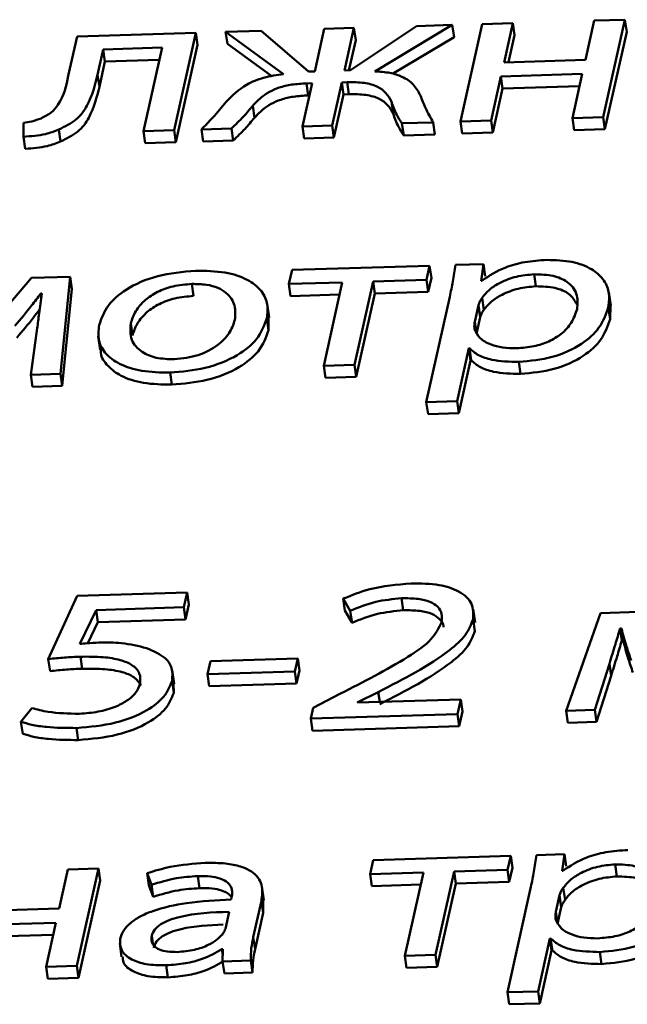
# Paper-space layout 'Лист1' of a CAD drawing. Units: millimetres. Extents: x -4123 to 3339, y -3546 to 2531.
# Drawn here: x -2972 to -2967, y 1937 to 1943 of the extents above; entities that cross this region are included whole.
import ezdxf

# ---------------------------------------------------------------- set-up
doc = ezdxf.new("R2010")
doc.units = ezdxf.units.MM

psp = doc.layouts.new('Лист1')

# ---------------------------------------------------------------- linework, layer by layer
at = {"color": 7, "linetype": 'Continuous', "lineweight": 50}
for p, q in [((-2969.0789, 1942.953), (-2968.5465, 1943.272)), ((-2968.5465, 1943.272), (-2968.7922, 1943.2645)), ((-2968.5465, 1943.272), (-2968.5345, 1943.1893)), ((-2968.342, 1943.2783), (-2968.4912, 1942.6079)), ((-2968.1307, 1943.2848), (-2968.342, 1943.2783)), ((-2968.1909, 1943.0145), (-2968.1307, 1943.2848)), ((-2968.1307, 1943.2848), (-2968.1187, 1943.202)), ((-2967.571, 1943.3019), (-2967.6311, 1943.0317)), ((-2967.3598, 1943.3084), (-2967.571, 1943.3019)), ((-2967.5091, 1942.6379), (-2967.3598, 1943.3084)), ((-2967.3598, 1943.3084), (-2967.3478, 1943.2257)), ((-2970.3097, 1943.2181), (-2971.1265, 1943.193)), ((-2970.459, 1942.5476), (-2970.3097, 1943.2181)), ((-2970.3097, 1943.2181), (-2970.2977, 1943.1353)), ((-2969.8595, 1943.2318), (-2970.1051, 1943.2243)), ((-2970.1051, 1943.2243), (-2969.7061, 1942.9338)), ((-2970.1051, 1943.2243), (-2970.093, 1943.1416)), ((-2969.5355, 1942.9514), (-2969.8595, 1943.2318)), ((-2969.4266, 1943.2451), (-2969.4916, 1942.9527)), ((-2969.2227, 1943.2513), (-2969.4266, 1943.2451)), ((-2969.2878, 1942.959), (-2969.2227, 1943.2513)), ((-2968.7922, 1943.2645), (-2969.2464, 1942.9602)), ((-2969.2227, 1943.2513), (-2969.2106, 1943.1686)), ((-2967.497, 1942.5552), (-2967.3478, 1943.2257)), ((-2971.1265, 1943.193), (-2971.1866, 1942.923)), ((-2970.093, 1943.1416), (-2969.7875, 1942.9191)), ((-2969.2571, 1942.9599), (-2969.2106, 1943.1686)), ((-2968.9568, 1942.9362), (-2968.5345, 1943.1893)), ((-2968.1602, 1943.0155), (-2968.1187, 1943.202)), ((-2970.9851, 1942.9292), (-2970.9463, 1943.1038)), ((-2970.9463, 1943.1038), (-2970.5422, 1943.1161)), ((-2970.9463, 1943.1038), (-2970.9342, 1943.021)), ((-2970.5422, 1943.1161), (-2970.6702, 1942.5411)), ((-2970.4469, 1942.4649), (-2970.2977, 1943.1353)), ((-2970.9731, 1942.8465), (-2970.9342, 1943.021)), ((-2970.9342, 1943.021), (-2970.5608, 1943.0325)), ((-2967.6311, 1943.0317), (-2968.1909, 1943.0145)), ((-2969.4916, 1942.9527), (-2969.5355, 1942.9514)), ((-2969.2464, 1942.9602), (-2969.2878, 1942.959)), ((-2968.2125, 1942.9178), (-2967.6527, 1942.9349)), ((-2967.6527, 1942.9349), (-2967.7202, 1942.6315)), ((-2970.9851, 1942.9292), (-2970.9731, 1942.8465)), ((-2969.5098, 1942.8712), (-2969.5758, 1942.5746)), ((-2969.5487, 1942.87), (-2969.5098, 1942.8712)), ((-2969.5487, 1942.87), (-2969.5366, 1942.7873)), ((-2969.372, 1942.5809), (-2969.3059, 1942.8774)), ((-2969.3059, 1942.8774), (-2969.2694, 1942.8785)), ((-2969.3059, 1942.8774), (-2969.2939, 1942.7947)), ((-2969.2694, 1942.8785), (-2969.2573, 1942.7958)), ((-2968.28, 1942.6143), (-2968.2125, 1942.9178)), ((-2968.2125, 1942.9178), (-2968.2004, 1942.835)), ((-2968.2679, 1942.5316), (-2968.2004, 1942.835)), ((-2968.2004, 1942.835), (-2967.6713, 1942.8512)), ((-2969.5366, 1942.7873), (-2969.5284, 1942.7875)), ((-2969.3599, 1942.4982), (-2969.2939, 1942.7947)), ((-2969.2939, 1942.7947), (-2969.2573, 1942.7958)), ((-2968.9656, 1942.7461), (-2968.9535, 1942.6634)), ((-2969.9189, 1942.7156), (-2969.9068, 1942.6328)), ((-2971.4956, 1942.5985), (-2971.495, 1942.5035)), ((-2968.8928, 1942.5956), (-2968.6789, 1942.6021)), ((-2968.8928, 1942.5956), (-2968.8808, 1942.5128)), ((-2968.6789, 1942.6021), (-2968.6668, 1942.5194)), ((-2968.4912, 1942.6079), (-2968.28, 1942.6143)), ((-2968.4912, 1942.6079), (-2968.4792, 1942.5251)), ((-2968.28, 1942.6143), (-2968.2679, 1942.5316)), ((-2967.7202, 1942.6315), (-2967.5091, 1942.6379)), ((-2967.7202, 1942.6315), (-2967.7082, 1942.5487)), ((-2967.5091, 1942.6379), (-2967.497, 1942.5552)), ((-2971.2523, 1942.5522), (-2971.2402, 1942.4695)), ((-2970.6702, 1942.5411), (-2970.459, 1942.5476)), ((-2970.6702, 1942.5411), (-2970.6582, 1942.4584)), ((-2970.459, 1942.5476), (-2970.4469, 1942.4649)), ((-2970.2714, 1942.5533), (-2970.0647, 1942.5597)), ((-2970.2714, 1942.5533), (-2970.2593, 1942.4706)), ((-2970.0647, 1942.5597), (-2970.0526, 1942.477)), ((-2969.5758, 1942.5746), (-2969.372, 1942.5809)), ((-2969.5758, 1942.5746), (-2969.5638, 1942.4919)), ((-2969.372, 1942.5809), (-2969.3599, 1942.4982)), ((-2968.4792, 1942.5251), (-2968.2679, 1942.5316)), ((-2967.7082, 1942.5487), (-2967.497, 1942.5552)), ((-2971.495, 1942.5035), (-2971.483, 1942.4208)), ((-2970.6582, 1942.4584), (-2970.4469, 1942.4649)), ((-2970.2593, 1942.4706), (-2970.0526, 1942.477)), ((-2969.5638, 1942.4919), (-2969.3599, 1942.4982)), ((-2968.8808, 1942.5128), (-2968.6668, 1942.5194)), ((-2969.6484, 1941.5869), (-2969.67, 1941.4901)), ((-2968.7027, 1941.6159), (-2969.6484, 1941.5869)), ((-2968.7242, 1941.5191), (-2968.7027, 1941.6159)), ((-2968.7027, 1941.6159), (-2968.6906, 1941.5331)), ((-2968.3331, 1941.6272), (-2968.5248, 1941.6213)), ((-2968.3489, 1941.5127), (-2968.3331, 1941.6272)), ((-2968.3331, 1941.6272), (-2968.321, 1941.5445)), ((-2971.4387, 1941.5321), (-2971.6934, 1941.2341)), ((-2971.1736, 1941.5402), (-2971.4387, 1941.5321)), ((-2971.2401, 1940.8723), (-2971.1736, 1941.5402)), ((-2971.1736, 1941.5402), (-2971.1615, 1941.4575)), ((-2969.0915, 1941.5078), (-2968.7242, 1941.5191)), ((-2968.7242, 1941.5191), (-2968.7122, 1941.4363)), ((-2968.7122, 1941.4363), (-2968.6906, 1941.5331)), ((-2968.3441, 1941.5128), (-2968.3489, 1941.5127)), ((-2967.984, 1941.5569), (-2967.972, 1941.4742)), ((-2971.228, 1940.7896), (-2971.1615, 1941.4575)), ((-2970.3369, 1941.4904), (-2970.3248, 1941.4076)), ((-2969.67, 1941.4901), (-2969.3027, 1941.5014)), ((-2969.67, 1941.4901), (-2969.6579, 1941.4074)), ((-2969.3027, 1941.5014), (-2969.4304, 1940.9278)), ((-2969.2192, 1940.9342), (-2969.0915, 1941.5078)), ((-2969.0915, 1941.5078), (-2969.0794, 1941.4251)), ((-2971.3758, 1941.4241), (-2971.3685, 1941.4243)), ((-2971.3758, 1941.4241), (-2971.3721, 1941.3987)), ((-2969.6579, 1941.4074), (-2969.3213, 1941.4177)), ((-2969.2071, 1940.8515), (-2969.0794, 1941.4251)), ((-2969.0794, 1941.4251), (-2968.7122, 1941.4363)), ((-2968.5638, 1941.4027), (-2968.7254, 1940.6768)), ((-2968.3411, 1941.3958), (-2968.329, 1941.3131)), ((-2967.4576, 1941.3412), (-2967.4712, 1941.4343)), ((-2969.8056, 1941.2605), (-2969.8191, 1941.3535)), ((-2968.3668, 1941.3454), (-2968.3924, 1941.2304)), ((-2968.3668, 1941.3454), (-2968.3547, 1941.2627)), ((-2967.4742, 1941.3301), (-2967.4621, 1941.2474)), ((-2967.4621, 1941.2474), (-2967.46, 1941.341)), ((-2969.8219, 1941.2541), (-2969.8098, 1941.1714)), ((-2969.8098, 1941.1714), (-2969.8091, 1941.2601)), ((-2968.3547, 1941.2627), (-2968.3803, 1941.1477)), ((-2971.3999, 1941.1853), (-2971.4444, 1940.8661)), ((-2970.7573, 1941.2186), (-2970.7452, 1941.1359)), ((-2968.3924, 1941.2304), (-2968.3803, 1941.1477)), ((-2970.98, 1941.13), (-2970.9664, 1941.0369)), ((-2968.5142, 1940.6833), (-2968.4331, 1941.0475)), ((-2968.4331, 1941.0475), (-2968.4283, 1941.0477)), ((-2968.4331, 1941.0475), (-2968.421, 1940.9648)), ((-2968.4283, 1941.0477), (-2968.4162, 1940.9649)), ((-2969.4304, 1940.9278), (-2969.2192, 1940.9342)), ((-2969.4304, 1940.9278), (-2969.4184, 1940.845)), ((-2969.2192, 1940.9342), (-2969.2071, 1940.8515)), ((-2968.5021, 1940.6006), (-2968.421, 1940.9648)), ((-2968.421, 1940.9648), (-2968.4162, 1940.9649)), ((-2968.0894, 1940.9537), (-2968.0773, 1940.8709)), ((-2971.4444, 1940.8661), (-2971.2401, 1940.8723)), ((-2971.4444, 1940.8661), (-2971.4324, 1940.7834)), ((-2971.2401, 1940.8723), (-2971.228, 1940.7896)), ((-2970.4872, 1940.8802), (-2970.4751, 1940.7975)), ((-2969.4184, 1940.845), (-2969.2071, 1940.8515)), ((-2971.4324, 1940.7834), (-2971.228, 1940.7896)), ((-2968.7254, 1940.6768), (-2968.5142, 1940.6833)), ((-2968.7254, 1940.6768), (-2968.7134, 1940.5941)), ((-2968.5142, 1940.6833), (-2968.5021, 1940.6006)), ((-2968.7134, 1940.5941), (-2968.5021, 1940.6006)), ((-2971.1257, 1939.3449), (-2971.324, 1938.9096)), ((-2970.3697, 1939.368), (-2971.1257, 1939.3449)), ((-2970.3925, 1939.2657), (-2970.3697, 1939.368)), ((-2970.3697, 1939.368), (-2970.3576, 1939.2853)), ((-2970.3804, 1939.183), (-2970.3576, 1939.2853)), ((-2969.2968, 1939.3254), (-2969.2478, 1939.2416)), ((-2969.2968, 1939.3254), (-2969.2848, 1939.2427)), ((-2968.8953, 1939.3281), (-2968.8832, 1939.2453)), ((-2971.1076, 1939.0138), (-2970.9953, 1939.2472)), ((-2970.9953, 1939.2472), (-2970.3925, 1939.2657)), ((-2970.9953, 1939.2472), (-2970.9832, 1939.1645)), ((-2970.3925, 1939.2657), (-2970.3804, 1939.183)), ((-2969.2848, 1939.2427), (-2969.2357, 1939.1589)), ((-2969.2478, 1939.2416), (-2969.2357, 1939.1589)), ((-2968.3889, 1939.161), (-2968.4025, 1939.2541)), ((-2967.5269, 1939.2266), (-2967.7637, 1938.5535)), ((-2967.2643, 1939.2347), (-2967.5269, 1939.2266)), ((-2971.0532, 1939.019), (-2970.9832, 1939.1645)), ((-2970.9832, 1939.1645), (-2970.3804, 1939.183)), ((-2968.4036, 1939.1835), (-2968.3916, 1939.1007)), ((-2967.3938, 1939.1194), (-2967.3841, 1939.1197)), ((-2967.3938, 1939.1194), (-2967.3818, 1939.0367)), ((-2967.3841, 1939.1197), (-2967.372, 1939.037)), ((-2967.3818, 1939.0367), (-2967.372, 1939.037)), ((-2971.324, 1938.9096), (-2971.312, 1938.8269)), ((-2971.1031, 1938.9261), (-2971.091, 1938.8433)), ((-2970.209, 1938.8954), (-2970.229, 1938.8056)), ((-2969.6086, 1938.9138), (-2970.209, 1938.8954)), ((-2969.6286, 1938.824), (-2969.6086, 1938.9138)), ((-2969.6086, 1938.9138), (-2969.5966, 1938.8311)), ((-2967.5668, 1938.5595), (-2967.4669, 1938.8777)), ((-2967.4669, 1938.8777), (-2967.4548, 1938.795)), ((-2970.4585, 1938.7397), (-2970.4721, 1938.8328)), ((-2970.229, 1938.8056), (-2969.6286, 1938.824)), ((-2970.229, 1938.8056), (-2970.2169, 1938.7229)), ((-2969.6286, 1938.824), (-2969.6166, 1938.7412)), ((-2969.6166, 1938.7412), (-2969.5966, 1938.8311)), ((-2970.4735, 1938.7607), (-2970.4614, 1938.678)), ((-2970.4614, 1938.678), (-2970.4635, 1938.7392)), ((-2970.2169, 1938.7229), (-2969.6166, 1938.7412)), ((-2967.5547, 1938.4768), (-2967.4548, 1938.795)), ((-2969.3142, 1938.6724), (-2969.5027, 1938.5744)), ((-2969.197, 1938.6127), (-2969.0557, 1938.683)), ((-2969.0557, 1938.683), (-2969.0457, 1938.6146)), ((-2968.4878, 1938.6316), (-2969.1976, 1938.6099)), ((-2969.1976, 1938.6099), (-2969.197, 1938.6127)), ((-2969.197, 1938.6127), (-2969.1966, 1938.6099)), ((-2968.5103, 1938.5306), (-2968.4878, 1938.6316)), ((-2968.4878, 1938.6316), (-2968.4758, 1938.5489)), ((-2971.4376, 1938.573), (-2971.5118, 1938.4785)), ((-2969.5027, 1938.5744), (-2969.5193, 1938.4998)), ((-2969.5193, 1938.4998), (-2968.5103, 1938.5306)), ((-2968.5103, 1938.5306), (-2968.4983, 1938.4479)), ((-2968.4983, 1938.4479), (-2968.4758, 1938.5489)), ((-2967.7637, 1938.5535), (-2967.5668, 1938.5595)), ((-2967.7637, 1938.5535), (-2967.7517, 1938.4708)), ((-2967.5668, 1938.5595), (-2967.5547, 1938.4768)), ((-2971.5118, 1938.4785), (-2971.4997, 1938.3958)), ((-2969.5193, 1938.4998), (-2969.5072, 1938.417)), ((-2967.7517, 1938.4708), (-2967.5547, 1938.4768)), ((-2971.1302, 1938.4353), (-2971.1181, 1938.3526)), ((-2969.5072, 1938.417), (-2968.4983, 1938.4479)), ((-2969.0908, 1937.5273), (-2969.1123, 1937.4306)), ((-2968.1452, 1937.5563), (-2969.0908, 1937.5273)), ((-2968.1667, 1937.4595), (-2968.1452, 1937.5563)), ((-2968.1452, 1937.5563), (-2968.1331, 1937.4736)), ((-2967.7755, 1937.5676), (-2967.9673, 1937.5617)), ((-2967.7914, 1937.4531), (-2967.7755, 1937.5676)), ((-2967.7755, 1937.5676), (-2967.7634, 1937.4849)), ((-2971.1896, 1937.4631), (-2971.2498, 1937.1929)), ((-2970.9784, 1937.4696), (-2971.1896, 1937.4631)), ((-2971.1276, 1936.7991), (-2970.9784, 1937.4696)), ((-2970.9784, 1937.4696), (-2970.9663, 1937.3868)), ((-2968.6617, 1936.8746), (-2968.534, 1937.4483)), ((-2968.534, 1937.4483), (-2968.1667, 1937.4595)), ((-2968.534, 1937.4483), (-2968.5219, 1937.3656)), ((-2968.1667, 1937.4595), (-2968.1547, 1937.3768)), ((-2968.1547, 1937.3768), (-2968.1331, 1937.4736)), ((-2967.7865, 1937.4533), (-2967.7914, 1937.4531)), ((-2967.4264, 1937.4973), (-2967.4143, 1937.4146)), ((-2971.1156, 1936.7164), (-2970.9663, 1937.3868)), ((-2970.6453, 1937.4359), (-2970.6145, 1937.357)), ((-2970.6453, 1937.4359), (-2970.6332, 1937.3532)), ((-2970.297, 1937.4163), (-2970.285, 1937.3336)), ((-2969.1123, 1937.4306), (-2968.7452, 1937.4418)), ((-2969.1123, 1937.4306), (-2969.1003, 1937.3478)), ((-2968.7452, 1937.4418), (-2968.8729, 1936.8681)), ((-2970.6332, 1937.3532), (-2970.6025, 1937.2743)), ((-2970.6145, 1937.357), (-2970.6025, 1937.2743)), ((-2969.8421, 1937.2516), (-2969.8556, 1937.3447)), ((-2969.1003, 1937.3478), (-2968.7638, 1937.3581)), ((-2968.6496, 1936.7919), (-2968.5219, 1937.3656)), ((-2968.5219, 1937.3656), (-2968.1547, 1937.3768)), ((-2968.0063, 1937.3431), (-2968.1679, 1936.6173)), ((-2967.7836, 1937.3362), (-2967.7715, 1937.2534)), ((-2970.0638, 1937.2691), (-2970.0669, 1937.2553)), ((-2969.9148, 1936.9959), (-2969.859, 1937.2465)), ((-2969.859, 1937.2465), (-2969.8469, 1937.1638)), ((-2969.8469, 1937.1638), (-2969.8469, 1937.2511)), ((-2967.8093, 1937.2858), (-2967.8349, 1937.1709)), ((-2967.8093, 1937.2858), (-2967.7972, 1937.2031)), ((-2971.2498, 1937.1929), (-2971.8094, 1937.1758)), ((-2967.7972, 1937.2031), (-2967.8228, 1937.0881)), ((-2970.1066, 1937.0547), (-2970.0807, 1937.1711)), ((-2969.9027, 1936.9132), (-2969.8469, 1937.1638)), ((-2967.8349, 1937.1709), (-2967.8228, 1937.0881)), ((-2971.831, 1937.0789), (-2971.2713, 1937.0961)), ((-2971.2713, 1937.0961), (-2971.3389, 1936.7926)), ((-2971.8189, 1936.9962), (-2971.2899, 1937.0124)), ((-2969.9148, 1936.9959), (-2969.9027, 1936.9132)), ((-2967.9567, 1936.6238), (-2967.8756, 1936.988)), ((-2967.8756, 1936.988), (-2967.8707, 1936.9881)), ((-2967.8756, 1936.988), (-2967.8635, 1936.9052)), ((-2967.8707, 1936.9881), (-2967.8587, 1936.9054)), ((-2970.8333, 1936.9534), (-2970.8197, 1936.8604)), ((-2970.1308, 1936.9134), (-2970.1236, 1936.9136)), ((-2970.1308, 1936.9134), (-2970.1245, 1936.8697)), ((-2970.1236, 1936.9136), (-2970.1253, 1936.8298)), ((-2967.9446, 1936.541), (-2967.8635, 1936.9052)), ((-2967.8635, 1936.9052), (-2967.8587, 1936.9054)), ((-2968.8729, 1936.8681), (-2968.6617, 1936.8746)), ((-2968.8729, 1936.8681), (-2968.8608, 1936.7854)), ((-2968.6617, 1936.8746), (-2968.6496, 1936.7919)), ((-2967.5317, 1936.8941), (-2967.5197, 1936.8114)), ((-2971.3389, 1936.7926), (-2971.1276, 1936.7991)), ((-2971.3389, 1936.7926), (-2971.3268, 1936.7099)), ((-2971.1276, 1936.7991), (-2971.1156, 1936.7164)), ((-2970.5133, 1936.8028), (-2970.5013, 1936.7201)), ((-2970.1253, 1936.8298), (-2969.9311, 1936.8357)), ((-2970.1253, 1936.8298), (-2970.1132, 1936.7471)), ((-2969.9311, 1936.8357), (-2969.919, 1936.753)), ((-2968.8608, 1936.7854), (-2968.6496, 1936.7919)), ((-2971.3268, 1936.7099), (-2971.1156, 1936.7164)), ((-2970.1132, 1936.7471), (-2969.919, 1936.753)), ((-2968.1679, 1936.6173), (-2967.9567, 1936.6238)), ((-2968.1679, 1936.6173), (-2968.1558, 1936.5346)), ((-2967.9567, 1936.6238), (-2967.9446, 1936.541)), ((-2968.1558, 1936.5346), (-2967.9446, 1936.541))]:
    psp.add_line(p, q, dxfattribs=at)
at = {"color": 8, "linetype": 'Continuous', "lineweight": 50}
psp.add_line((-2970.6132, 1937.0048), (-2970.6057, 1936.953), dxfattribs=at)
at = {"color": 7, "linetype": 'Continuous', "lineweight": 50}
for points, knots in [([(-2969.7061, 1942.9338), (-2969.7527, 1942.9275), (-2969.8431, 1942.9152), (-2969.9943, 1942.8515), (-2970.0591, 1942.7863), (-2970.1008, 1942.7444)], [0, 0, 0, 0, 0.275605, 0.533688, 1, 1, 1, 1]), ([(-2968.7657, 1942.7866), (-2968.7798, 1942.813), (-2968.8061, 1942.8622), (-2968.881, 1942.9158), (-2968.9751, 1942.9458), (-2969.0434, 1942.9505), (-2969.0789, 1942.953)], [0, 0, 0, 0, 0.308698, 0.575648, 0.779149, 1, 1, 1, 1]), ([(-2971.1866, 1942.923), (-2971.2002, 1942.8558), (-2971.2175, 1942.7698), (-2971.2974, 1942.6682), (-2971.3484, 1942.6421), (-2971.3726, 1942.6297)], [0, 0, 0, 0, 0.654819, 0.836467, 1, 1, 1, 1]), ([(-2971.2523, 1942.5522), (-2971.2101, 1942.5733), (-2971.1186, 1942.619), (-2971.0285, 1942.7546), (-2971.0027, 1942.8587), (-2970.9851, 1942.9292)], [0, 0, 0, 0, 0.215909, 0.468254, 1, 1, 1, 1]), ([(-2969.9189, 1942.7156), (-2969.9014, 1942.7342), (-2969.8695, 1942.7684), (-2969.8081, 1942.8117), (-2969.7353, 1942.8443), (-2969.6463, 1942.8648), (-2969.5825, 1942.8682), (-2969.5487, 1942.87)], [0, 0, 0, 0, 0.227855, 0.416912, 0.584184, 0.779793, 1, 1, 1, 1]), ([(-2969.2694, 1942.8785), (-2969.2295, 1942.8786), (-2969.1522, 1942.8786), (-2969.0586, 1942.8509), (-2968.9971, 1942.8043), (-2968.9768, 1942.7668), (-2968.9656, 1942.7461)], [0, 0, 0, 0, 0.265258, 0.514018, 0.732202, 1, 1, 1, 1]), ([(-2971.2402, 1942.4695), (-2971.198, 1942.4906), (-2971.1066, 1942.5362), (-2971.0164, 1942.6719), (-2970.9906, 1942.7759), (-2970.9731, 1942.8465)], [0, 0, 0, 0, 0.215909, 0.468254, 1, 1, 1, 1]), ([(-2970.1008, 1942.7444), (-2970.131, 1942.7074), (-2970.1837, 1942.6429), (-2970.2451, 1942.5801), (-2970.2714, 1942.5533)], [0, 0, 0, 0, 0.572894, 1, 1, 1, 1]), ([(-2969.9068, 1942.6328), (-2969.8894, 1942.6515), (-2969.8575, 1942.6857), (-2969.7961, 1942.729), (-2969.7233, 1942.7616), (-2969.6342, 1942.7821), (-2969.5704, 1942.7855), (-2969.5366, 1942.7873)], [0, 0, 0, 0, 0.2278553, 0.4169119, 0.5841837, 0.7797932, 1, 1, 1, 1]), ([(-2969.2573, 1942.7958), (-2969.2174, 1942.7958), (-2969.1401, 1942.7959), (-2969.0466, 1942.7682), (-2968.9851, 1942.7216), (-2968.9647, 1942.684), (-2968.9535, 1942.6634)], [0, 0, 0, 0, 0.265258, 0.514018, 0.732202, 1, 1, 1, 1]), ([(-2968.9656, 1942.7461), (-2968.9546, 1942.7153), (-2968.9362, 1942.6637), (-2968.9053, 1942.6152), (-2968.8928, 1942.5956)], [0, 0, 0, 0, 0.595873, 1, 1, 1, 1]), ([(-2968.6789, 1942.6021), (-2968.6972, 1942.6349), (-2968.731, 1942.6952), (-2968.7548, 1942.758), (-2968.7657, 1942.7866)], [0, 0, 0, 0, 0.542958, 1, 1, 1, 1]), ([(-2970.0647, 1942.5597), (-2970.0369, 1942.5866), (-2969.9842, 1942.6377), (-2969.9399, 1942.6905), (-2969.9189, 1942.7156)], [0, 0, 0, 0, 0.526906, 1, 1, 1, 1]), ([(-2968.9535, 1942.6634), (-2968.9425, 1942.6326), (-2968.9242, 1942.581), (-2968.8933, 1942.5324), (-2968.8808, 1942.5128)], [0, 0, 0, 0, 0.595873, 1, 1, 1, 1]), ([(-2971.3726, 1942.6297), (-2971.3941, 1942.622), (-2971.4332, 1942.6078), (-2971.4762, 1942.6014), (-2971.4956, 1942.5985)], [0, 0, 0, 0, 0.548256, 1, 1, 1, 1]), ([(-2970.0526, 1942.477), (-2970.0249, 1942.5039), (-2969.9722, 1942.5549), (-2969.9278, 1942.6078), (-2969.9068, 1942.6328)], [0, 0, 0, 0, 0.526906, 1, 1, 1, 1]), ([(-2971.495, 1942.5035), (-2971.4431, 1942.5066), (-2971.3576, 1942.5118), (-2971.282, 1942.5408), (-2971.2523, 1942.5522)], [0, 0, 0, 0, 0.607367, 1, 1, 1, 1]), ([(-2971.483, 1942.4208), (-2971.431, 1942.4239), (-2971.3455, 1942.429), (-2971.2699, 1942.4581), (-2971.2402, 1942.4695)], [0, 0, 0, 0, 0.607367, 1, 1, 1, 1]), ([(-2967.8968, 1941.6557), (-2967.9473, 1941.6522), (-2968.0437, 1941.6455), (-2968.209, 1941.6015), (-2968.293, 1941.5464), (-2968.3441, 1941.5128)], [0, 0, 0, 0, 0.301922, 0.575502, 1, 1, 1, 1]), ([(-2967.4742, 1941.3301), (-2967.4699, 1941.3659), (-2967.4619, 1941.4338), (-2967.5036, 1941.5245), (-2967.5869, 1941.5981), (-2967.72, 1941.6504), (-2967.8373, 1941.6539), (-2967.8968, 1941.6557)], [0, 0, 0, 0, 0.2173866, 0.4124219, 0.5916933, 0.7932276, 1, 1, 1, 1]), ([(-2970.3117, 1941.5817), (-2970.4002, 1941.5736), (-2970.5738, 1941.5577), (-2970.7894, 1941.4622), (-2970.9277, 1941.3395), (-2970.9581, 1941.2536), (-2970.9743, 1941.2078)], [0, 0, 0, 0, 0.271289, 0.531788, 0.750204, 1, 1, 1, 1]), ([(-2969.8219, 1941.2541), (-2969.8179, 1941.2902), (-2969.8102, 1941.3592), (-2969.858, 1941.4513), (-2969.9541, 1941.5262), (-2970.109, 1941.5779), (-2970.2424, 1941.5804), (-2970.3117, 1941.5817)], [0, 0, 0, 0, 0.204949, 0.391214, 0.567303, 0.774986, 1, 1, 1, 1]), ([(-2968.5248, 1941.6213), (-2968.5305, 1941.5833), (-2968.5413, 1941.5106), (-2968.5565, 1941.4376), (-2968.5638, 1941.4027)], [0, 0, 0, 0, 0.521883, 1, 1, 1, 1]), ([(-2967.984, 1941.5569), (-2968.0251, 1941.553), (-2968.1078, 1941.545), (-2968.2137, 1941.504), (-2968.2948, 1941.4531), (-2968.3254, 1941.4152), (-2968.3411, 1941.3958)], [0, 0, 0, 0, 0.269423, 0.542119, 0.764843, 1, 1, 1, 1]), ([(-2967.689, 1941.318), (-2967.6859, 1941.3539), (-2967.68, 1941.4224), (-2967.7422, 1941.5037), (-2967.8502, 1941.5527), (-2967.9384, 1941.5554), (-2967.984, 1941.5569)], [0, 0, 0, 0, 0.302388, 0.575642, 0.780387, 1, 1, 1, 1]), ([(-2970.3369, 1941.4904), (-2970.3807, 1941.4867), (-2970.4642, 1941.4799), (-2970.5772, 1941.4376), (-2970.6656, 1941.3774), (-2970.7299, 1941.3022), (-2970.7481, 1941.2468), (-2970.7573, 1941.2186)], [0, 0, 0, 0, 0.197748, 0.376056, 0.554244, 0.773622, 1, 1, 1, 1]), ([(-2970.0413, 1941.2432), (-2970.0385, 1941.2764), (-2970.033, 1941.3431), (-2970.0815, 1941.4196), (-2970.1567, 1941.4656), (-2970.2377, 1941.4889), (-2970.3027, 1941.4899), (-2970.3369, 1941.4904)], [0, 0, 0, 0, 0.274526, 0.55121, 0.693336, 0.83897, 1, 1, 1, 1]), ([(-2967.972, 1941.4742), (-2968.0131, 1941.4702), (-2968.0958, 1941.4623), (-2968.2016, 1941.4213), (-2968.2827, 1941.3703), (-2968.3133, 1941.3325), (-2968.329, 1941.3131)], [0, 0, 0, 0, 0.269423, 0.542119, 0.764843, 1, 1, 1, 1]), ([(-2967.6906, 1941.3516), (-2967.7054, 1941.3769), (-2967.7329, 1941.4241), (-2967.8388, 1941.4698), (-2967.9266, 1941.4727), (-2967.972, 1941.4742)], [0, 0, 0, 0, 0.358521, 0.668023, 1, 1, 1, 1]), ([(-2971.553, 1941.2026), (-2971.514, 1941.2488), (-2971.452, 1941.3222), (-2971.3964, 1941.3966), (-2971.3758, 1941.4241)], [0, 0, 0, 0, 0.629652, 1, 1, 1, 1]), ([(-2971.3685, 1941.4243), (-2971.3751, 1941.3784), (-2971.3867, 1941.2987), (-2971.396, 1941.2191), (-2971.3999, 1941.1853)], [0, 0, 0, 0, 0.575938, 1, 1, 1, 1]), ([(-2970.3248, 1941.4076), (-2970.3687, 1941.404), (-2970.4521, 1941.3971), (-2970.5651, 1941.3548), (-2970.6535, 1941.2947), (-2970.7178, 1941.2195), (-2970.736, 1941.164), (-2970.7452, 1941.1359)], [0, 0, 0, 0, 0.197748, 0.376056, 0.554244, 0.773622, 1, 1, 1, 1]), ([(-2968.3411, 1941.3958), (-2968.3474, 1941.3865), (-2968.3587, 1941.3699), (-2968.3643, 1941.353), (-2968.3668, 1941.3454)], [0, 0, 0, 0, 0.5564293, 1, 1, 1, 1]), ([(-2971.541, 1941.1199), (-2971.5018, 1941.1661), (-2971.447, 1941.2307), (-2971.3978, 1941.2963), (-2971.3837, 1941.315)], [0, 0, 0, 0, 0.7141, 1, 1, 1, 1]), ([(-2968.329, 1941.3131), (-2968.3353, 1941.3038), (-2968.3466, 1941.2872), (-2968.3522, 1941.2702), (-2968.3547, 1941.2627)], [0, 0, 0, 0, 0.556429, 1, 1, 1, 1]), ([(-2968.1045, 1941.048), (-2968.0645, 1941.0511), (-2967.9873, 1941.057), (-2967.879, 1941.0932), (-2967.7877, 1941.1494), (-2967.718, 1941.2271), (-2967.6991, 1941.2863), (-2967.689, 1941.318)], [0, 0, 0, 0, 0.1821, 0.350557, 0.522025, 0.744475, 1, 1, 1, 1]), ([(-2968.0894, 1940.9537), (-2968.0111, 1940.9614), (-2967.8525, 1940.977), (-2967.6532, 1941.07), (-2967.5206, 1941.1937), (-2967.4905, 1941.282), (-2967.4742, 1941.3301)], [0, 0, 0, 0, 0.2476128, 0.502237, 0.7285011, 1, 1, 1, 1]), ([(-2970.4872, 1940.8802), (-2970.4053, 1940.8876), (-2970.2393, 1940.9026), (-2970.0225, 1940.9901), (-2969.8716, 1941.1147), (-2969.8394, 1941.2049), (-2969.8219, 1941.2541)], [0, 0, 0, 0, 0.251469, 0.509824, 0.73299, 1, 1, 1, 1]), ([(-2970.4572, 1940.9718), (-2970.401, 1940.9784), (-2970.2869, 1940.9919), (-2970.1563, 1941.0659), (-2970.0725, 1941.152), (-2970.0521, 1941.2117), (-2970.0413, 1941.2432)], [0, 0, 0, 0, 0.254176, 0.515389, 0.743886, 1, 1, 1, 1]), ([(-2968.0773, 1940.8709), (-2967.9991, 1940.8786), (-2967.8404, 1940.8942), (-2967.6412, 1940.9872), (-2967.5085, 1941.111), (-2967.4785, 1941.1992), (-2967.4621, 1941.2474)], [0, 0, 0, 0, 0.247613, 0.502237, 0.728501, 1, 1, 1, 1]), ([(-2970.9743, 1941.2078), (-2970.9783, 1941.1708), (-2970.9858, 1941.1006), (-2970.9348, 1941.0079), (-2970.836, 1940.9342), (-2970.6833, 1940.8843), (-2970.5536, 1940.8816), (-2970.4872, 1940.8802)], [0, 0, 0, 0, 0.210714, 0.39974, 0.57695, 0.783128, 1, 1, 1, 1]), ([(-2970.7573, 1941.2186), (-2970.7602, 1941.1802), (-2970.7655, 1941.1081), (-2970.6955, 1941.0252), (-2970.5868, 1940.9767), (-2970.5006, 1940.9734), (-2970.4572, 1940.9718)], [0, 0, 0, 0, 0.31555, 0.592792, 0.794828, 1, 1, 1, 1]), ([(-2970.4751, 1940.7975), (-2970.3932, 1940.8049), (-2970.2272, 1940.8199), (-2970.0105, 1940.9074), (-2969.8595, 1941.0319), (-2969.8273, 1941.1222), (-2969.8098, 1941.1714)], [0, 0, 0, 0, 0.2514692, 0.5098244, 0.73299, 1, 1, 1, 1]), ([(-2968.3924, 1941.2304), (-2968.3937, 1941.2208), (-2968.3961, 1941.2041), (-2968.3945, 1941.1877), (-2968.3938, 1941.1808)], [0, 0, 0, 0, 0.577833, 1, 1, 1, 1]), ([(-2968.3938, 1941.1808), (-2968.3841, 1941.1589), (-2968.3651, 1941.1159), (-2968.29, 1941.0733), (-2968.2008, 1941.0496), (-2968.137, 1941.0485), (-2968.1045, 1941.048)], [0, 0, 0, 0, 0.284261, 0.558822, 0.775648, 1, 1, 1, 1]), ([(-2970.9622, 1941.0373), (-2970.9625, 1941.0301), (-2970.9641, 1940.99), (-2970.9208, 1940.9254), (-2970.8246, 1940.8514), (-2970.6711, 1940.8016), (-2970.5415, 1940.7989), (-2970.4751, 1940.7975)], [0, 0, 0, 0, 0.0501113, 0.2775998, 0.4908687, 0.7389993, 1, 1, 1, 1]), ([(-2968.4283, 1941.0477), (-2968.4093, 1941.0311), (-2968.3709, 1940.9975), (-2968.256, 1940.9587), (-2968.1535, 1940.9556), (-2968.0894, 1940.9537)], [0, 0, 0, 0, 0.267736, 0.541291, 1, 1, 1, 1]), ([(-2968.4162, 1940.9649), (-2968.3972, 1940.9483), (-2968.3589, 1940.9148), (-2968.244, 1940.876), (-2968.1415, 1940.8729), (-2968.0773, 1940.8709)], [0, 0, 0, 0, 0.267736, 0.541291, 1, 1, 1, 1]), ([(-2968.829, 1939.4303), (-2968.9264, 1939.4218), (-2969.0921, 1939.4073), (-2969.2371, 1939.3493), (-2969.2968, 1939.3254)], [0, 0, 0, 0, 0.587728, 1, 1, 1, 1]), ([(-2968.4036, 1939.1835), (-2968.402, 1939.2196), (-2968.3986, 1939.2922), (-2968.4886, 1939.378), (-2968.6412, 1939.428), (-2968.7627, 1939.4295), (-2968.829, 1939.4303)], [0, 0, 0, 0, 0.254076, 0.511604, 0.733363, 1, 1, 1, 1]), ([(-2969.2478, 1939.2416), (-2969.191, 1939.2649), (-2969.0812, 1939.31), (-2968.9558, 1939.3222), (-2968.8953, 1939.3281)], [0, 0, 0, 0, 0.517596, 1, 1, 1, 1]), ([(-2968.8953, 1939.3281), (-2968.8564, 1939.328), (-2968.7858, 1939.3279), (-2968.6986, 1939.3067), (-2968.641, 1939.2701), (-2968.6137, 1939.2198), (-2968.6184, 1939.1814), (-2968.6207, 1939.1617)], [0, 0, 0, 0, 0.234356, 0.424905, 0.59498, 0.792964, 1, 1, 1, 1]), ([(-2969.2357, 1939.1589), (-2969.1789, 1939.1822), (-2969.0691, 1939.2272), (-2968.9437, 1939.2395), (-2968.8832, 1939.2453)], [0, 0, 0, 0, 0.517596, 1, 1, 1, 1]), ([(-2968.8832, 1939.2453), (-2968.8443, 1939.2453), (-2968.7738, 1939.2451), (-2968.6862, 1939.224), (-2968.6301, 1939.1872), (-2968.6068, 1939.1528), (-2968.6078, 1939.1312), (-2968.6079, 1939.1282)], [0, 0, 0, 0, 0.284159, 0.515202, 0.72142, 0.961477, 1, 1, 1, 1]), ([(-2968.6207, 1939.1617), (-2968.6397, 1939.1229), (-2968.6821, 1939.0363), (-2968.932, 1938.8684), (-2969.1566, 1938.7532), (-2969.3142, 1938.6724)], [0, 0, 0, 0, 0.194944, 0.43508, 1, 1, 1, 1]), ([(-2969.0557, 1938.683), (-2968.8797, 1938.7733), (-2968.6498, 1938.8913), (-2968.4464, 1939.0732), (-2968.4177, 1939.1473), (-2968.4036, 1939.1835)], [0, 0, 0, 0, 0.625907, 0.817621, 1, 1, 1, 1]), ([(-2969.0437, 1938.6003), (-2968.8677, 1938.6906), (-2968.6378, 1938.8086), (-2968.4344, 1938.9905), (-2968.4056, 1939.0646), (-2968.3916, 1939.1007)], [0, 0, 0, 0, 0.625907, 0.817621, 1, 1, 1, 1]), ([(-2967.4669, 1938.8777), (-2967.4528, 1938.9223), (-2967.4274, 1939.0029), (-2967.4042, 1939.0834), (-2967.3938, 1939.1194)], [0, 0, 0, 0, 0.553221, 1, 1, 1, 1]), ([(-2967.3841, 1939.1197), (-2967.3728, 1939.0785), (-2967.3527, 1939.0049), (-2967.3279, 1938.9322), (-2967.317, 1938.9002)], [0, 0, 0, 0, 0.5604891, 1, 1, 1, 1]), ([(-2970.9775, 1939.0233), (-2971.0043, 1939.0221), (-2971.0475, 1939.0202), (-2971.091, 1939.0156), (-2971.1076, 1939.0138)], [0, 0, 0, 0, 0.618183, 1, 1, 1, 1]), ([(-2970.6478, 1938.9852), (-2970.7039, 1938.9991), (-2970.8059, 1939.0244), (-2970.9243, 1939.0236), (-2970.9775, 1939.0233)], [0, 0, 0, 0, 0.550153, 1, 1, 1, 1]), ([(-2967.4548, 1938.795), (-2967.4408, 1938.8396), (-2967.4154, 1938.9202), (-2967.3921, 1939.0007), (-2967.3818, 1939.0367)], [0, 0, 0, 0, 0.553221, 1, 1, 1, 1]), ([(-2967.372, 1939.037), (-2967.3607, 1938.9957), (-2967.3406, 1938.9221), (-2967.3159, 1938.8494), (-2967.305, 1938.8175)], [0, 0, 0, 0, 0.5604891, 1, 1, 1, 1]), ([(-2970.4735, 1938.7607), (-2970.4711, 1938.79), (-2970.4665, 1938.8451), (-2970.5192, 1938.9288), (-2970.6002, 1938.9643), (-2970.6478, 1938.9852)], [0, 0, 0, 0, 0.318334, 0.599367, 1, 1, 1, 1]), ([(-2971.324, 1938.9096), (-2971.2866, 1938.9135), (-2971.2127, 1938.9211), (-2971.1392, 1938.9244), (-2971.1031, 1938.9261)], [0, 0, 0, 0, 0.507611, 1, 1, 1, 1]), ([(-2971.1031, 1938.9261), (-2971.0501, 1938.9264), (-2970.9541, 1938.927), (-2970.8309, 1938.9072), (-2970.7404, 1938.8699), (-2970.688, 1938.8117), (-2970.6911, 1938.7645), (-2970.6927, 1938.7402)], [0, 0, 0, 0, 0.245942, 0.446183, 0.616475, 0.803183, 1, 1, 1, 1]), ([(-2971.312, 1938.8269), (-2971.2745, 1938.8308), (-2971.2007, 1938.8384), (-2971.1272, 1938.8417), (-2971.091, 1938.8433)], [0, 0, 0, 0, 0.507611, 1, 1, 1, 1]), ([(-2971.091, 1938.8433), (-2971.038, 1938.8437), (-2970.9418, 1938.8443), (-2970.8195, 1938.8244), (-2970.7261, 1938.7875), (-2970.6999, 1938.7487), (-2970.6862, 1938.7284)], [0, 0, 0, 0, 0.306209, 0.555518, 0.76754, 1, 1, 1, 1]), ([(-2971.1302, 1938.4353), (-2971.0392, 1938.4432), (-2970.866, 1938.4583), (-2970.6528, 1938.5444), (-2970.5168, 1938.6505), (-2970.4882, 1938.7234), (-2970.4735, 1938.7607)], [0, 0, 0, 0, 0.300858, 0.572519, 0.781342, 1, 1, 1, 1]), ([(-2970.6927, 1938.7402), (-2970.7006, 1938.7189), (-2970.7157, 1938.6779), (-2970.7789, 1938.6223), (-2970.8677, 1938.5767), (-2970.9824, 1938.5431), (-2971.0672, 1938.5367), (-2971.1108, 1938.5334)], [0, 0, 0, 0, 0.196374, 0.377911, 0.556364, 0.772254, 1, 1, 1, 1]), ([(-2971.1181, 1938.3526), (-2971.0271, 1938.3605), (-2970.8539, 1938.3756), (-2970.6407, 1938.4617), (-2970.5048, 1938.5678), (-2970.4761, 1938.6407), (-2970.4614, 1938.678)], [0, 0, 0, 0, 0.300858, 0.572519, 0.781342, 1, 1, 1, 1]), ([(-2971.1108, 1938.5334), (-2971.1845, 1938.5347), (-2971.3016, 1938.5367), (-2971.4009, 1938.5632), (-2971.4376, 1938.573)], [0, 0, 0, 0, 0.63005, 1, 1, 1, 1]), ([(-2971.5118, 1938.4785), (-2971.4876, 1938.4713), (-2971.4329, 1938.4551), (-2971.306, 1938.4365), (-2971.1996, 1938.4358), (-2971.1302, 1938.4353)], [0, 0, 0, 0, 0.2154556, 0.4874319, 1, 1, 1, 1]), ([(-2971.4997, 1938.3958), (-2971.4756, 1938.3886), (-2971.4209, 1938.3724), (-2971.294, 1938.3538), (-2971.1876, 1938.3531), (-2971.1181, 1938.3526)], [0, 0, 0, 0, 0.215456, 0.487432, 1, 1, 1, 1]), ([(-2967.3393, 1937.5961), (-2967.3898, 1937.5926), (-2967.4861, 1937.586), (-2967.6514, 1937.5421), (-2967.7354, 1937.4869), (-2967.7865, 1937.4533)], [0, 0, 0, 0, 0.301889, 0.575354, 1, 1, 1, 1]), ([(-2967.9673, 1937.5617), (-2967.9729, 1937.5238), (-2967.9837, 1937.451), (-2967.999, 1937.378), (-2968.0063, 1937.3431)], [0, 0, 0, 0, 0.521985, 1, 1, 1, 1]), ([(-2970.2454, 1937.5072), (-2970.3266, 1937.5015), (-2970.4642, 1937.492), (-2970.5927, 1937.4522), (-2970.6453, 1937.4359)], [0, 0, 0, 0, 0.590098, 1, 1, 1, 1]), ([(-2969.859, 1937.2465), (-2969.8542, 1937.2838), (-2969.8447, 1937.3571), (-2969.9031, 1937.4415), (-2970.0019, 1937.4865), (-2970.1119, 1937.5075), (-2970.1982, 1937.5073), (-2970.2454, 1937.5072)], [0, 0, 0, 0, 0.262599, 0.514708, 0.653143, 0.810048, 1, 1, 1, 1]), ([(-2967.4264, 1937.4973), (-2967.4675, 1937.4934), (-2967.5502, 1937.4855), (-2967.6561, 1937.4444), (-2967.7372, 1937.3935), (-2967.7678, 1937.3556), (-2967.7836, 1937.3362)], [0, 0, 0, 0, 0.26935, 0.542011, 0.764762, 1, 1, 1, 1]), ([(-2967.1314, 1937.2587), (-2967.1284, 1937.2946), (-2967.1226, 1937.3629), (-2967.1849, 1937.4441), (-2967.2927, 1937.4931), (-2967.3808, 1937.4959), (-2967.4264, 1937.4973)], [0, 0, 0, 0, 0.30226, 0.575628, 0.780473, 1, 1, 1, 1]), ([(-2970.6145, 1937.357), (-2970.5581, 1937.3742), (-2970.4553, 1937.4055), (-2970.3463, 1937.4129), (-2970.297, 1937.4163)], [0, 0, 0, 0, 0.548177, 1, 1, 1, 1]), ([(-2970.297, 1937.4163), (-2970.2672, 1937.4164), (-2970.2135, 1937.4165), (-2970.146, 1937.4034), (-2970.1006, 1937.3823), (-2970.0697, 1937.3514), (-2970.0571, 1937.3127), (-2970.0616, 1937.283), (-2970.0638, 1937.2691)], [0, 0, 0, 0, 0.2057534, 0.3707844, 0.5117534, 0.6412461, 0.8324577, 1, 1, 1, 1]), ([(-2967.4143, 1937.4146), (-2967.4554, 1937.4107), (-2967.5382, 1937.4028), (-2967.644, 1937.3617), (-2967.7252, 1937.3108), (-2967.7558, 1937.2729), (-2967.7715, 1937.2534)], [0, 0, 0, 0, 0.26935, 0.542011, 0.764762, 1, 1, 1, 1]), ([(-2967.133, 1937.292), (-2967.1479, 1937.3174), (-2967.1754, 1937.3646), (-2967.2814, 1937.4102), (-2967.369, 1937.4131), (-2967.4143, 1937.4146)], [0, 0, 0, 0, 0.358905, 0.668362, 1, 1, 1, 1]), ([(-2970.6025, 1937.2743), (-2970.5461, 1937.2915), (-2970.4432, 1937.3227), (-2970.3342, 1937.3302), (-2970.285, 1937.3336)], [0, 0, 0, 0, 0.548177, 1, 1, 1, 1]), ([(-2970.285, 1937.3336), (-2970.2551, 1937.3337), (-2970.2013, 1937.3338), (-2970.1342, 1937.3206), (-2970.0879, 1937.2997), (-2970.0717, 1937.2811), (-2970.0639, 1937.2721)], [0, 0, 0, 0, 0.320865, 0.578225, 0.798061, 1, 1, 1, 1]), ([(-2967.7836, 1937.3362), (-2967.7899, 1937.3269), (-2967.8012, 1937.3103), (-2967.8068, 1937.2934), (-2967.8093, 1937.2858)], [0, 0, 0, 0, 0.555622, 1, 1, 1, 1]), ([(-2970.0669, 1937.2553), (-2970.1688, 1937.2502), (-2970.3502, 1937.2411), (-2970.5668, 1937.1945), (-2970.6937, 1937.1406), (-2970.7629, 1937.0945), (-2970.8114, 1937.0412), (-2970.8237, 1937.0037), (-2970.83, 1936.9844)], [0, 0, 0, 0, 0.325766, 0.580144, 0.688207, 0.789748, 0.891383, 1, 1, 1, 1]), ([(-2967.7715, 1937.2534), (-2967.7778, 1937.2442), (-2967.7891, 1937.2276), (-2967.7947, 1937.2107), (-2967.7972, 1937.2031)], [0, 0, 0, 0, 0.555622, 1, 1, 1, 1]), ([(-2967.547, 1936.9884), (-2967.507, 1936.9915), (-2967.4299, 1936.9974), (-2967.3216, 1937.0336), (-2967.2302, 1937.0899), (-2967.1605, 1937.1676), (-2967.1416, 1937.227), (-2967.1314, 1937.2587)], [0, 0, 0, 0, 0.181836, 0.350204, 0.521701, 0.744273, 1, 1, 1, 1]), ([(-2967.5317, 1936.8941), (-2967.4535, 1936.9018), (-2967.2948, 1936.9174), (-2967.0956, 1937.0105), (-2966.9629, 1937.1343), (-2966.9329, 1937.2226), (-2966.9165, 1937.2707)], [0, 0, 0, 0, 0.247544, 0.502127, 0.728412, 1, 1, 1, 1]), ([(-2967.5197, 1936.8114), (-2967.4415, 1936.8191), (-2967.2828, 1936.8347), (-2967.0835, 1936.9277), (-2966.9509, 1937.0516), (-2966.9208, 1937.1398), (-2966.9044, 1937.188)], [0, 0, 0, 0, 0.247544, 0.502127, 0.728412, 1, 1, 1, 1]), ([(-2970.0807, 1937.1711), (-2970.197, 1937.1668), (-2970.3386, 1937.1616), (-2970.4936, 1937.1155), (-2970.5532, 1937.0865), (-2970.5978, 1937.0482), (-2970.6079, 1937.0198), (-2970.6132, 1937.0048)], [0, 0, 0, 0, 0.538501, 0.655787, 0.765831, 0.87627, 1, 1, 1, 1]), ([(-2967.8349, 1937.1709), (-2967.8362, 1937.1612), (-2967.8386, 1937.1445), (-2967.8369, 1937.1282), (-2967.8362, 1937.1213)], [0, 0, 0, 0, 0.578211, 1, 1, 1, 1]), ([(-2967.8362, 1937.1213), (-2967.8265, 1937.0994), (-2967.8075, 1937.0563), (-2967.7325, 1937.0137), (-2967.6433, 1936.99), (-2967.5795, 1936.9889), (-2967.547, 1936.9884)], [0, 0, 0, 0, 0.284394, 0.558982, 0.77576, 1, 1, 1, 1]), ([(-2970.1226, 1937.0827), (-2970.2205, 1937.0789), (-2970.3437, 1937.0741), (-2970.4815, 1937.0327), (-2970.5412, 1937.0037), (-2970.5857, 1936.9655), (-2970.5958, 1936.9371), (-2970.6012, 1936.9221)], [0, 0, 0, 0, 0.495807, 0.623943, 0.744167, 0.864824, 1, 1, 1, 1]), ([(-2970.1275, 1937.0154), (-2970.1221, 1937.0227), (-2970.1127, 1937.0357), (-2970.1084, 1937.049), (-2970.1066, 1937.0547)], [0, 0, 0, 0, 0.568469, 1, 1, 1, 1]), ([(-2970.83, 1936.9844), (-2970.8306, 1936.9574), (-2970.8319, 1936.9031), (-2970.7605, 1936.841), (-2970.6486, 1936.8049), (-2970.5606, 1936.8035), (-2970.5133, 1936.8028)], [0, 0, 0, 0, 0.258029, 0.51932, 0.74153, 1, 1, 1, 1]), ([(-2970.6132, 1937.0048), (-2970.6147, 1936.9913), (-2970.6175, 1936.9663), (-2970.5981, 1936.9339), (-2970.5608, 1936.9098), (-2970.5055, 1936.8951), (-2970.4605, 1936.8946), (-2970.4374, 1936.8944)], [0, 0, 0, 0, 0.218953, 0.406997, 0.580715, 0.784751, 1, 1, 1, 1]), ([(-2970.4374, 1936.8944), (-2970.3975, 1936.8977), (-2970.3223, 1936.904), (-2970.2293, 1936.9379), (-2970.165, 1936.9759), (-2970.1398, 1937.0025), (-2970.1275, 1937.0154)], [0, 0, 0, 0, 0.318218, 0.598974, 0.80528, 1, 1, 1, 1]), ([(-2969.9311, 1936.8357), (-2969.9313, 1936.864), (-2969.9316, 1936.917), (-2969.9201, 1936.9708), (-2969.9148, 1936.9959)], [0, 0, 0, 0, 0.533629, 1, 1, 1, 1]), ([(-2967.8707, 1936.9881), (-2967.8518, 1936.9715), (-2967.8134, 1936.938), (-2967.6984, 1936.8991), (-2967.5959, 1936.896), (-2967.5317, 1936.8941)], [0, 0, 0, 0, 0.267818, 0.541303, 1, 1, 1, 1]), ([(-2970.5133, 1936.8028), (-2970.4688, 1936.8061), (-2970.3844, 1936.8124), (-2970.247, 1936.8478), (-2970.1734, 1936.8894), (-2970.1308, 1936.9134)], [0, 0, 0, 0, 0.319205, 0.606002, 1, 1, 1, 1]), ([(-2969.919, 1936.753), (-2969.9192, 1936.7813), (-2969.9196, 1936.8343), (-2969.9081, 1936.8881), (-2969.9027, 1936.9132)], [0, 0, 0, 0, 0.533629, 1, 1, 1, 1]), ([(-2967.8587, 1936.9054), (-2967.8397, 1936.8888), (-2967.8013, 1936.8552), (-2967.6864, 1936.8164), (-2967.5839, 1936.8133), (-2967.5197, 1936.8114)], [0, 0, 0, 0, 0.2678181, 0.5413026, 1, 1, 1, 1]), ([(-2970.8124, 1936.8614), (-2970.812, 1936.8484), (-2970.8109, 1936.8084), (-2970.7473, 1936.7586), (-2970.6368, 1936.7221), (-2970.5487, 1936.7208), (-2970.5013, 1936.7201)], [0, 0, 0, 0, 0.144631, 0.445856, 0.702028, 1, 1, 1, 1]), ([(-2970.5013, 1936.7201), (-2970.4568, 1936.7234), (-2970.3723, 1936.7297), (-2970.235, 1936.7651), (-2970.1614, 1936.8066), (-2970.1188, 1936.8307)], [0, 0, 0, 0, 0.319205, 0.606002, 1, 1, 1, 1])]:
    psp.add_open_spline(points, degree=3, knots=knots, dxfattribs=at)

doc.saveas('drawing.dxf')
